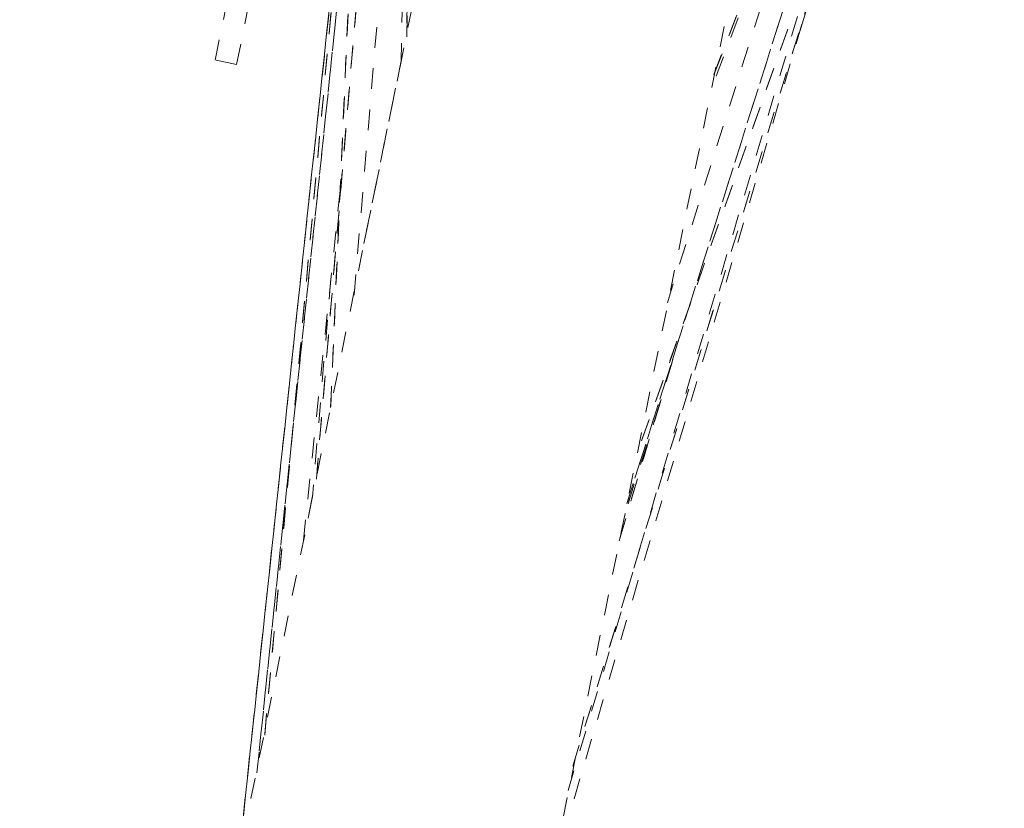
# Model space of a CAD drawing. Units: inches. Extents: x -271 to 309, y -137 to 137.
# Drawn here: x -113 to -108, y -32 to -28 of the extents above; entities that cross this region are included whole.
import ezdxf

# ---------------------------------------------------------------- set-up
doc = ezdxf.new("R2010")
doc.units = ezdxf.units.IN
doc.header["$MEASUREMENT"] = 0
doc.linetypes.add('DASHED', pattern=[0.2, 0.1, -0.1])
doc.layers.add('Unnamed [1.1]', color=7, linetype='Continuous', lineweight=0)

msp = doc.modelspace()

# ---------------------------------------------------------------- linework, layer by layer
at = {"layer": 'Unnamed [1.1]', "color": 18, "linetype": 'DASHED', "lineweight": 0, "true_color": 0x000000}
for p, q in [((-113.1902021, -37.0227805), (-109.9029388, -20.8630943)), ((-111.0062483, -33.7850843), (-108.4382342, -21.1611176)), ((-112.2469212, -27.9686159), (-111.297068, -23.2992821)), ((-112.1436592, -27.9896218), (-111.193806, -23.3202881)), ((-111.2590455, -24.492101), (-111.3225929, -27.8535812)), ((-111.3221532, -27.8559254), (-111.2585624, -24.4921496)), ((-111.3141569, -24.7218382), (-111.7583828, -29.9923584)), ((-111.758282, -29.9919422), (-111.3139969, -24.72072)), ((-112.0455143, -31.4117062), (-111.3790591, -25.0405558)), ((-111.3790606, -25.0405657), (-112.0447513, -31.4044067)), ((-109.8397083, -28.0392234), (-108.6833151, -25.0163643)), ((-109.8363475, -28.0314929), (-108.6845999, -25.0207774)), ((-110.2593141, -30.1099888), (-108.7445616, -25.3172017)), ((-108.7443335, -25.3163215), (-110.2574877, -30.1040513)), ((-112.1334062, -31.827778), (-111.443019, -25.3551141)), ((-111.5762336, -29.1048636), (-111.2797549, -25.5872912)), ((-108.8118973, -25.648454), (-110.54679, -31.5082258)), ((-108.8118968, -25.6484522), (-110.5442346, -31.4995944)), ((-111.6890003, -29.6431172), (-111.5265942, -25.9457035)), ((-111.5276651, -25.9573226), (-111.6897462, -29.6473377)), ((-110.6276773, -31.9205586), (-108.8758655, -25.9627821)), ((-112.0076497, -31.2291011), (-111.5311425, -26.0336414)), ((-112.0074158, -31.2248409), (-111.5313016, -26.0336655)), ((-109.1317933, -26.189809), (-110.0644418, -29.1407768)), ((-109.4251676, -27.8309116), (-108.9267067, -26.2122196)), ((-109.0183571, -26.5098372), (-110.2109905, -29.871584)), ((-109.0152709, -26.4998218), (-110.2099346, -29.8672915)), ((-110.5211267, -31.3788226), (-109.0435752, -26.580853)), ((-110.5193981, -31.373628), (-109.0427708, -26.5786598)), ((-111.3267843, -26.8876883), (-111.348905, -27.9737651)), ((-111.6241236, -27.0457317), (-112.1318842, -31.8202863)), ((-112.1318154, -31.8199493), (-111.6243306, -27.0479878)), ((-109.5792407, -27.3920958), (-109.8508139, -28.1027569)), ((-112.1436592, -27.9896218), (-112.2469212, -27.9686159)), ((-111.3491222, -27.9723121), (-111.5524523, -28.9718519)), ((-111.8204627, -30.2893887), (-111.6437396, -28.5999588)), ((-111.6880087, -29.024226), (-111.7773676, -30.0810035)), ((-110.297181, -30.290503), (-110.015176, -29.3380032)), ((-110.2936896, -30.2787101), (-110.0136316, -29.3327866)), ((-110.1035417, -29.6361092), (-110.2701757, -30.1635907)), ((-111.7787038, -30.0840697), (-111.8092288, -30.234126))]:
    msp.add_line(p, q, dxfattribs=at)

doc.saveas('drawing.dxf')
